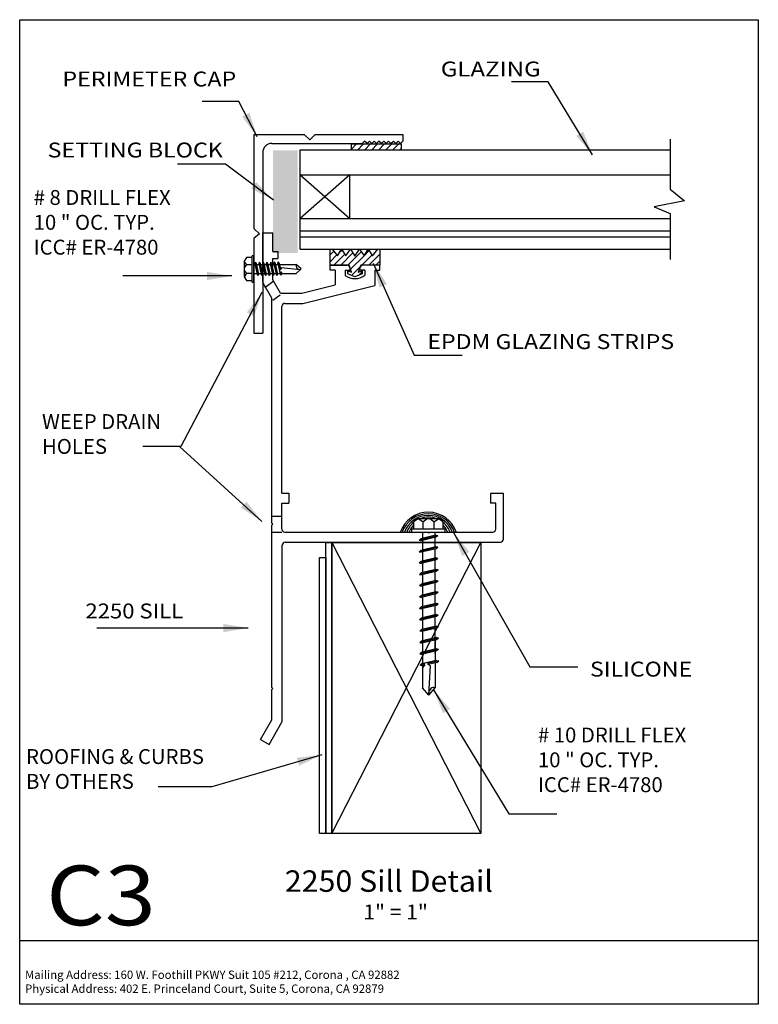
# Model space of a CAD drawing. Extents: x -3.72 to 3.72, y -4.95 to 4.95.
import ezdxf
from ezdxf.enums import TextEntityAlignment as Align

# ---------------------------------------------------------------- set-up
doc = ezdxf.new("R2010")
doc.units = 0
doc.header["$MEASUREMENT"] = 0
doc.linetypes.add('$AUXILIARY', pattern=[0.1, 0.05, -0.05])
doc.layers.get('0').update_dxf_attribs({"linetype": 'CONTINUOUS'})
doc.layers.add('BOARDER', color=7, linetype='CONTINUOUS')
doc.styles.add('_TCW_TXTSTY_1', font='timesbd.ttf')
doc.styles.get("Standard").update_dxf_attribs({"font": 'times.ttf'})
doc.dimstyles.get("Standard").update_dxf_attribs({"dimtxt": 0.15, "dimasz": 0.25, "dimexe": 0.125, "dimexo": 0.0625, "dimgap": 0.0625, "dimtad": 1, "dimtih": 1, "dimtoh": 1, "dimdec": 4, "dimrnd": 0.1, "dimdsep": 46, "dimtxsty": 'Standard', "dimcen": 0.09, "dimclrd": 7, "dimclre": 7, "dimclrt": 7, "dimadec": 0, "dimazin": 0, "dimtfac": 1, "dimtdec": 4, "dimtmove": 0, "dimatfit": 0, "dimfxl": 1, "dimtolj": 1, "dimtzin": 0, "dimarcsym": 0})
pattern_1 = [(45, (0, 0), (-0.03535534, 0.03535534), [])]

# ---------------------------------------------------------------- blocks, each defined once
blk = doc.blocks.new('*E0')
at = {"color": 5, "linetype": 'Continuous', "elevation": -0.172, "flags": 128}
blk.add_lwpolyline([(-0.575, -0.3058), (-0.575, -3.2358), (-0.6375, -3.2358), (-0.6375, -0.3058)], close=True, dxfattribs=at)
blk = doc.blocks.new('*E1')
at = {"color": 5, "linetype": 'Continuous', "elevation": -0.172, "flags": 128}
blk.add_lwpolyline([(-0.6366, -0.4569), (-0.6374, -3.2358), (-0.6999, -3.2358), (-0.6991, -0.4569)], close=True, dxfattribs=at)
blk = doc.blocks.new('*E2')
at = {"color": 7, "linetype": 'Continuous'}
blk.add_solid([(-0.918, 3.6404, -0.172), (-0.918, 2.6054, -0.172), (-1.168, 3.6404, -0.172), (-1.168, 2.6054, -0.172)], dxfattribs=at)

msp = doc.modelspace()

# ---------------------------------------------------------------- hatches: boundary and pattern name
at = {"linetype": 'Continuous'}
h = msp.add_hatch(dxfattribs=at)
h.set_pattern_fill('_U', scale=0.05, angle=45, style=0, pattern_type=0)
h.set_pattern_definition(pattern_1)
h.paths.add_polyline_path([(-0.3778, 3.7038), (0.1222, 3.7038), (0.1222, 3.6413), (-0.3778, 3.6413)])
h = msp.add_hatch(dxfattribs=at)
h.set_pattern_fill('_U', scale=0.05, angle=45, style=0, pattern_type=0)
h.set_pattern_definition(pattern_1)
h.paths.add_polyline_path([(-0.3759, 2.4124), (-0.4008, 2.4839), (-0.5927, 2.4839), (-0.5927, 2.6451), (-0.5719, 2.6451), (-0.5198, 2.5794), (-0.4766, 2.6451), (-0.4357, 2.5783), (-0.3868, 2.6462), (-0.3427, 2.5749), (-0.2986, 2.6462), (-0.2497, 2.5783), (-0.2087, 2.6451), (-0.1655, 2.5794), (-0.1135, 2.6451), (-0.0927, 2.6451), (-0.0927, 2.4839), (-0.2846, 2.4839), (-0.3095, 2.4124), (-0.27, 2.4284), (-0.27, 2.3959), (-0.3427, 2.3664), (-0.4153, 2.3959), (-0.4153, 2.4284)])

# ---------------------------------------------------------------- linework, layer by layer
at = {"color": 1, "linetype": 'Continuous'}
for p, q in [((-1.3604, 3.7982, -0.1488), (-1.3604, 2.8533, -0.1488)), ((-1.3604, 3.7982, -0.1488), (-0.8525, 3.7982, -0.1488)), ((-0.798, 3.7437, -0.1488), (-0.8525, 3.7982, -0.1488)), ((-0.798, 3.7437, -0.1488), (-0.7436, 3.7981, -0.1488)), ((-0.7436, 3.7981, -0.1488), (0.1396, 3.7981, -0.1488)), ((0.1396, 3.7981, -0.1488), (0.1396, 3.7321, -0.1488)), ((-1.1804, 3.7082, -0.1488), (-0.2702, 3.7082, -0.1488)), ((-0.2702, 3.7082, -0.1488), (-0.2455, 3.7329, -0.1488)), ((-0.2214, 3.7089, -0.1488), (-0.2455, 3.7329, -0.1488)), ((-0.2214, 3.7089, -0.1488), (-0.1971, 3.7332, -0.1488)), ((-0.1727, 3.7089, -0.1488), (-0.1971, 3.7332, -0.1488)), ((-0.1727, 3.7089, -0.1488), (-0.1489, 3.7327, -0.1488)), ((-0.1251, 3.7089, -0.1488), (-0.1489, 3.7327, -0.1488)), ((-0.1251, 3.7089, -0.1488), (-0.1007, 3.7332, -0.1488)), ((-0.0763, 3.7089, -0.1488), (-0.1007, 3.7332, -0.1488)), ((-0.0763, 3.7089, -0.1488), (-0.0525, 3.7327, -0.1488)), ((-0.0287, 3.7089, -0.1488), (-0.0525, 3.7327, -0.1488)), ((-0.0287, 3.7089, -0.1488), (-0.0044, 3.7332, -0.1488)), ((0.02, 3.7089, -0.1488), (-0.0044, 3.7332, -0.1488)), ((0.02, 3.7089, -0.1488), (0.0438, 3.7327, -0.1488)), ((0.0676, 3.7089, -0.1488), (0.0438, 3.7327, -0.1488)), ((0.0676, 3.7089, -0.1488), (0.092, 3.7332, -0.1488)), ((0.1164, 3.7089, -0.1488), (0.092, 3.7332, -0.1488)), ((0.1164, 3.7089, -0.1488), (0.1396, 3.7321, -0.1488)), ((-1.2704, 3.6182, -0.1488), (-1.2704, 1.7982, -0.1488)), ((-1.3049, 2.7998, -0.1488), (-1.3604, 2.8533, -0.1488)), ((-1.3049, 2.7998, -0.1488), (-1.3601, 2.751, -0.1488)), ((-1.2706, 2.3092, -0.144), (-1.2706, 2.8092, -0.144)), ((-1.2706, 2.8092, -0.144), (-1.1703, 2.8092, -0.144)), ((-1.1703, 2.6205, -0.144), (-1.1703, 2.8092, -0.144)), ((-1.3601, 2.751, -0.1488), (-1.3601, 1.7982, -0.1488)), ((-1.1703, 2.6205, -0.144), (-1.1203, 2.6205, -0.144)), ((-1.1203, 2.6205, -0.144), (-1.1203, 2.5505, -0.144)), ((-1.1706, 2.5505, -0.144), (-1.1203, 2.5505, -0.144)), ((-1.1706, 2.336, -0.144), (-1.1706, 2.5505, -0.144)), ((-0.591, 2.4829, -0.144), (-0.423, 2.4829, -0.144)), ((-0.591, 2.4329, -0.144), (-0.591, 2.4829, -0.144)), ((-0.0933, 2.4829, -0.144), (-0.261, 2.4829, -0.144)), ((-0.0933, 2.4329, -0.144), (-0.0933, 2.4829, -0.144)), ((-0.542, 2.4329, -0.144), (-0.591, 2.4329, -0.144)), ((-0.542, 2.4329, -0.144), (-0.542, 2.2843, -0.144)), ((-0.442, 2.4329, -0.144), (-0.392, 2.4329, -0.144)), ((-0.442, 2.4329, -0.144), (-0.442, 2.3802, -0.144)), ((-0.392, 2.4329, -0.144), (-0.392, 2.4519, -0.144)), ((-0.292, 2.4329, -0.144), (-0.292, 2.4519, -0.144)), ((-0.242, 2.4329, -0.144), (-0.292, 2.4329, -0.144)), ((-0.242, 2.4329, -0.144), (-0.242, 2.3829, -0.144)), ((-0.142, 2.4329, -0.144), (-0.142, 2.2807, -0.144)), ((-0.142, 2.4329, -0.144), (-0.0933, 2.4329, -0.144)), ((-1.1797, 2.1518, -0.144), (-1.2706, 2.3092, -0.144)), ((-1.0924, 2.2006, -0.144), (-1.1706, 2.336, -0.144)), ((-0.8778, 2.2006, -0.144), (-0.542, 2.2843, -0.144)), ((-0.8688, 2.0995, -0.144), (-0.142, 2.2807, -0.144)), ((-1.0924, 2.2006, -0.144), (-0.8778, 2.2006, -0.144)), ((-1.1797, -0.1117, -0.172), (-1.1797, 2.1518, -0.144)), ((-1.0474, 2.0995, -0.144), (-0.8688, 2.0995, -0.144)), ((-1.0784, 0.1901, -0.144), (-1.0784, 2.0685, -0.144)), ((-1.3601, 1.7982, -0.1488), (-1.2704, 1.7982, -0.1488)), ((-1.0784, 0.1901, -0.144), (-1.007, 0.1901, -0.144)), ((-1.007, 0.1901, -0.144), (-1.007, 0.0901, -0.144)), ((1.1518, 0.1876, -0.144), (1.0226, 0.1876, -0.144)), ((1.0226, 0.1876, -0.144), (1.0226, 0.0876, -0.144)), ((1.1518, -0.2725, -0.144), (1.1518, 0.1876, -0.144)), ((-1.0776, -0.1725, -0.144), (-1.0776, 0.0901, -0.144)), ((-1.0776, 0.0901, -0.144), (-1.007, 0.0901, -0.144)), ((1.0755, 0.0876, -0.144), (1.0226, 0.0876, -0.144)), ((1.0755, -0.1725, -0.144), (1.0755, 0.0876, -0.144)), ((-1.1697, -0.1217, -0.144), (-1.1797, -0.1117, -0.172)), ((-1.1797, -0.1317, -0.172), (-1.1697, -0.1217, -0.144)), ((-1.1797, -1.7663, -0.172), (-1.1797, -0.1317, -0.172)), ((-1.0466, -0.2035, -0.144), (0.3918, -0.2035, -0.172)), ((0.4018, -0.2135, -0.172), (0.3918, -0.2035, -0.172)), ((0.4018, -0.2135, -0.172), (0.4118, -0.2035, -0.172)), ((0.4118, -0.2035, -0.172), (1.0445, -0.2035, -0.144)), ((-1.0753, -2.1098, -0.144), (-1.0753, -0.3345, -0.144)), ((-1.0443, -0.3035, -0.144), (1.1208, -0.3035, -0.144)), ((-1.1697, -1.7763, -0.172), (-1.1797, -1.7663, -0.172)), ((-1.1697, -1.7763, -0.172), (-1.1797, -1.7863, -0.172)), ((-1.1797, -2.092, -0.144), (-1.1797, -1.7863, -0.172)), ((-1.2932, -2.2886, -0.144), (-1.1797, -2.092, -0.144)), ((-1.2072, -2.3383, -0.144), (-1.0753, -2.1098, -0.144)), ((-1.2932, -2.2886, -0.144), (-1.2072, -2.3383, -0.144))]:
    msp.add_line(p, q, dxfattribs=at)
at = {"color": 4, "linetype": 'Continuous'}
for p, q in [((-0.8927, 2.6439, -0.1636), (-0.8927, 3.6439, -0.1636)), ((-0.8927, 3.6439, -0.1636), (2.8318, 3.6439, -0.172)), ((-0.3927, 3.3939, -0.172), (-0.8927, 2.9539, -0.172)), ((-0.8927, 3.3939, -0.172), (-0.3927, 2.9539, -0.172)), ((-0.8927, 3.3939, -0.1636), (2.8318, 3.3939, -0.172)), ((-0.3927, 2.9539, -0.172), (-0.3927, 3.3939, -0.172)), ((-0.8927, 2.9539, -0.1636), (2.8318, 2.9539, -0.172)), ((-0.8927, 2.8289, -0.1636), (2.8318, 2.8289, -0.172)), ((-0.8927, 2.7689, -0.1636), (2.8318, 2.7689, -0.172)), ((-0.8927, 2.6439, -0.1636), (2.8318, 2.6439, -0.172))]:
    msp.add_line(p, q, dxfattribs=at)
at = {"color": 7, "linetype": 'Continuous'}
for p, q in [((-1.3615, 2.5794, 0.061), (-1.3789, 2.5794, 0.061)), ((-1.3789, 2.3132, 0.061), (-1.3789, 2.5794, 0.061)), ((-1.3615, 2.3132, 0.061), (-1.3615, 2.5794, 0.061)), ((-1.4336, 2.5624, 0.061), (-1.4582, 2.5252, 0.061)), ((-1.4334, 2.4899, 0.061), (-1.4582, 2.5253, 0.061)), ((-1.4582, 2.5252, 0.061), (-1.4582, 2.3673, 0.061)), ((-1.4335, 2.4898, 0.061), (-1.4582, 2.4573, 0.061)), ((-1.3789, 2.5624, 0.061), (-1.4336, 2.5624, 0.061)), ((-1.4335, 2.4898, 0.061), (-1.3789, 2.4898, -0.0575)), ((-1.3789, 2.3301, 0.061), (-1.3789, 2.5624, 0.061)), ((-1.3615, 2.4913, -0.172), (-0.9346, 2.4913, 0.172)), ((-1.3472, 2.5148, 0.1229), (-1.3506, 2.4987, 0.1229)), ((-1.3506, 2.4987, 0.1229), (-1.3266, 2.3901, 0.1229)), ((-1.3472, 2.5148, 0.1229), (-1.3172, 2.3788, 0.1229)), ((-1.3472, 2.5148, 0.1229), (-1.3371, 2.5005, 0.1229)), ((-1.3371, 2.5005, 0.1229), (-1.3133, 2.3931, 0.1229)), ((-1.3071, 2.5156, 0.1229), (-1.3105, 2.4996, 0.1229)), ((-1.3105, 2.4996, 0.1229), (-1.2865, 2.3909, 0.1229)), ((-1.3071, 2.5156, 0.1229), (-1.277, 2.3797, 0.1229)), ((-1.3071, 2.5156, 0.1229), (-1.2969, 2.5014, 0.1229)), ((-1.2969, 2.5014, 0.1229), (-1.2732, 2.3939, 0.1229)), ((-1.2691, 2.5156, 0.1229), (-1.2726, 2.4996, 0.1229)), ((-1.2726, 2.4996, 0.1229), (-1.2485, 2.3909, 0.1229)), ((-1.2691, 2.5156, 0.1229), (-1.2391, 2.3797, 0.1229)), ((-1.2691, 2.5156, 0.1229), (-1.259, 2.5014, 0.1229)), ((-1.259, 2.5014, 0.1229), (-1.2352, 2.3939, 0.1229)), ((-1.2316, 2.5156, 0.1229), (-1.2351, 2.4996, 0.1229)), ((-1.2351, 2.4996, 0.1229), (-1.211, 2.3909, 0.1229)), ((-1.2316, 2.5156, 0.1229), (-1.2015, 2.3797, 0.1229)), ((-1.2316, 2.5156, 0.1229), (-1.2215, 2.5014, 0.1229)), ((-1.2215, 2.5014, 0.1229), (-1.1977, 2.3939, 0.1229)), ((-1.1937, 2.5156, 0.1229), (-1.1971, 2.4996, 0.1229)), ((-1.1971, 2.4996, 0.1229), (-1.1731, 2.3909, 0.1229)), ((-1.1937, 2.5156, 0.1229), (-1.1636, 2.3797, 0.1229)), ((-1.1937, 2.5156, 0.1229), (-1.1835, 2.5014, 0.1229)), ((-1.1835, 2.5014, 0.1229), (-1.1598, 2.3939, 0.1229)), ((-1.1559, 2.5157, 0.1229), (-1.1593, 2.4997, 0.1229)), ((-1.1593, 2.4997, 0.1229), (-1.1353, 2.391, 0.1229)), ((-1.1559, 2.5157, 0.1229), (-1.1258, 2.3798, 0.1229)), ((-1.1559, 2.5157, 0.1229), (-1.1457, 2.5014, 0.1229)), ((-1.1457, 2.5014, 0.1229), (-1.122, 2.394, 0.1229)), ((-1.1195, 2.5022, 0), (-1.1161, 2.5182, 0)), ((-1.1195, 2.5022, 0.0123), (-1.0955, 2.3935, 0.0123)), ((-1.1059, 2.504, 0), (-1.1161, 2.5182, 0)), ((-1.1161, 2.5182, 0.0123), (-1.0996, 2.444, 0)), ((-1.1059, 2.504, 0.0123), (-1.0921, 2.4415, 0)), ((-0.8852, 2.4462, 0.172), (-0.9346, 2.4913, 0.172)), ((-1.4333, 2.4028, 0.061), (-1.458, 2.4352, 0.061)), ((-1.4332, 2.4026, 0.061), (-1.458, 2.3673, 0.061)), ((-1.4335, 2.4026, 0.061), (-1.3789, 2.4026, -0.0575)), ((-1.3615, 2.4008, -0.172), (-0.9335, 2.4008, 0.172)), ((-1.3172, 2.3788, 0.1229), (-1.3266, 2.3901, 0.1229)), ((-1.3172, 2.3788, 0.1229), (-1.3133, 2.3931, 0.1229)), ((-1.277, 2.3797, 0.1229), (-1.2865, 2.3909, 0.1229)), ((-1.277, 2.3797, 0.1229), (-1.2732, 2.3939, 0.1229)), ((-1.2391, 2.3797, 0.1229), (-1.2485, 2.3909, 0.1229)), ((-1.2391, 2.3797, 0.1229), (-1.2352, 2.3939, 0.1229)), ((-1.2015, 2.3797, 0.1229), (-1.211, 2.3909, 0.1229)), ((-1.2015, 2.3797, 0.1229), (-1.1977, 2.3939, 0.1229)), ((-1.1636, 2.3797, 0.1229), (-1.1731, 2.3909, 0.1229)), ((-1.1636, 2.3797, 0.1229), (-1.1598, 2.3939, 0.1229)), ((-1.1258, 2.3798, 0.1229), (-1.1353, 2.391, 0.1229)), ((-1.1258, 2.3798, 0.1229), (-1.122, 2.394, 0.1229)), ((-1.0998, 2.444, 0), (-1.1029, 2.4294, 0)), ((-1.1029, 2.4294, 0), (-1.1008, 2.4149, 0)), ((-1.1008, 2.4149, 0), (-1.0936, 2.4118, 0)), ((-1.0904, 2.4409, 0), (-1.0998, 2.444, 0)), ((-1.0955, 2.3935, 0), (-1.086, 2.3823, 0)), ((-1.0936, 2.4118, 0), (-1.0883, 2.418, 0)), ((-1.0927, 2.4128, 0), (-1.086, 2.3823, 0.0123)), ((-1.0826, 2.4576, 0), (-1.0904, 2.4409, 0)), ((-1.0883, 2.418, 0), (-1.0707, 2.4003, 0)), ((-1.0865, 2.4162, 0), (-1.0822, 2.3965, 0.0123)), ((-1.0822, 2.3965, 0), (-1.086, 2.3823, 0)), ((-0.8962, 2.4373, 0), (-1.0826, 2.4576, 0)), ((-0.8852, 2.4462, 0.172), (-0.9335, 2.4008, 0.172)), ((-1.4582, 2.3673, 0.061), (-1.4336, 2.3301, 0.061)), ((-1.4336, 2.3301, 0.061), (-1.3789, 2.3301, 0.061)), ((-1.3789, 2.3132, 0.061), (-1.3615, 2.3132, 0.061)), ((0.2938, -0.0679, 0.061), (0.2458, -0.0997, 0.061)), ((0.4976, -0.0679, 0.061), (0.2938, -0.0679, 0.061)), ((0.3393, -0.1003, 0.061), (0.2938, -0.0683, 0.061)), ((0.3396, -0.1001, 0.061), (0.3815, -0.0682, 0.061)), ((0.4518, -0.0998, 0.061), (0.4099, -0.0679, 0.061)), ((0.452, -0.1, 0.061), (0.4976, -0.068, 0.061)), ((0.5455, -0.0997, 0.061), (0.4976, -0.0679, 0.061)), ((0.2252, -0.1693, 0.061), (0.2252, -0.2035, 0.061)), ((0.2252, -0.1693, 0.061), (0.5661, -0.1693, 0.061)), ((0.2458, -0.0997, 0.061), (0.2458, -0.1693, -0.0575)), ((0.2469, -0.1693, 0.061), (0.5443, -0.1693, 0.061)), ((0.3393, -0.0998, 0.061), (0.3393, -0.1693, -0.0575)), ((0.4518, -0.0998, 0.061), (0.4518, -0.1693, -0.0575)), ((0.5455, -0.1693, -0.0575), (0.5455, -0.0997, 0.061)), ((0.5661, -0.2035, 0.061), (0.5661, -0.1693, 0.061)), ((0.2252, -0.2035, 0.061), (0.5661, -0.2035, 0.061)), ((0.4917, -0.2386, -0.0501), (0.3037, -0.2835, -0.0501)), ((0.3037, -0.2835, -0.0501), (0.3193, -0.2694, -0.0501)), ((0.3037, -0.2835, -0.0501), (0.3235, -0.2892, -0.0501)), ((0.4695, -0.2335, -0.0501), (0.3193, -0.2694, -0.0501)), ((0.472, -0.2538, -0.0501), (0.3235, -0.2892, -0.0501)), ((0.3375, -0.2024, -0.172), (0.3375, -0.265, -0.0575)), ((0.3375, -0.2754, -0.0575), (0.3375, -0.2754, -0.0575)), ((0.3375, -0.2859, -0.0575), (0.3375, -0.3818, -0.0575)), ((0.4627, -0.2024, -0.172), (0.4627, -0.2351, -0.0575)), ((0.4627, -0.2456, -0.0575), (0.4627, -0.2456, -0.0575)), ((0.4627, -0.256, -0.0575), (0.4627, -0.3519, -0.0575)), ((0.4917, -0.2386, -0.0501), (0.4695, -0.2335, -0.0501)), ((0.4917, -0.2386, -0.0501), (0.472, -0.2538, -0.0501)), ((0.4929, -0.3551, -0.0501), (0.3049, -0.4, -0.0501)), ((0.3049, -0.4, -0.0501), (0.3204, -0.3858, -0.0501)), ((0.4707, -0.35, -0.0501), (0.3204, -0.3858, -0.0501)), ((0.4732, -0.3703, -0.0501), (0.3246, -0.4057, -0.0501)), ((0.4627, -0.3728, -0.0575), (0.4627, -0.4645, -0.0575)), ((0.4929, -0.3551, -0.0501), (0.4707, -0.35, -0.0501)), ((0.4929, -0.3551, -0.0501), (0.4732, -0.3703, -0.0501)), ((0.3049, -0.4, -0.0501), (0.3246, -0.4057, -0.0501)), ((0.4929, -0.4677, -0.0501), (0.3049, -0.5125, -0.0501)), ((0.4707, -0.4625, -0.0501), (0.3204, -0.4984, -0.0501)), ((0.4732, -0.4828, -0.0501), (0.3246, -0.5182, -0.0501)), ((0.3375, -0.4026, -0.0575), (0.3375, -0.4943, -0.0575)), ((0.4627, -0.4853, -0.0575), (0.4627, -0.58, -0.0575)), ((0.4929, -0.4677, -0.0501), (0.4707, -0.4625, -0.0501)), ((0.4929, -0.4677, -0.0501), (0.4732, -0.4828, -0.0501)), ((0.3049, -0.5125, -0.0501), (0.3204, -0.4984, -0.0501)), ((0.3049, -0.5125, -0.0501), (0.3246, -0.5182, -0.0501)), ((0.495, -0.5827, -0.0501), (0.3071, -0.6276, -0.0501)), ((0.4728, -0.5776, -0.0501), (0.3226, -0.6134, -0.0501)), ((0.3375, -0.5047, -0.0575), (0.3375, -0.5047, -0.0575)), ((0.3375, -0.5152, -0.0575), (0.3375, -0.6099, -0.0575)), ((0.495, -0.5827, -0.0501), (0.4728, -0.5776, -0.0501)), ((0.495, -0.5827, -0.0501), (0.4753, -0.5979, -0.0501)), ((0.3071, -0.6276, -0.0501), (0.3226, -0.6134, -0.0501)), ((0.3071, -0.6276, -0.0501), (0.3268, -0.6333, -0.0501)), ((0.4728, -0.6902, -0.0501), (0.3226, -0.726, -0.0501)), ((0.4753, -0.5979, -0.0501), (0.3268, -0.6333, -0.0501)), ((0.3375, -0.6203, -0.0575), (0.3375, -0.6203, -0.0575)), ((0.3375, -0.6307, -0.0575), (0.3375, -0.8355, -0.0575)), ((0.4627, -0.6009, -0.0575), (0.4627, -0.6926, -0.0575)), ((0.495, -0.6953, -0.0501), (0.4728, -0.6902, -0.0501)), ((0.495, -0.6953, -0.0501), (0.3071, -0.7401, -0.0501)), ((0.3071, -0.7401, -0.0501), (0.3226, -0.726, -0.0501)), ((0.3071, -0.7401, -0.0501), (0.3268, -0.7458, -0.0501)), ((0.4753, -0.7104, -0.0501), (0.3268, -0.7458, -0.0501)), ((0.4627, -0.703, -0.0575), (0.4627, -0.703, -0.0575)), ((0.4627, -0.7134, -0.0575), (0.4627, -0.8056, -0.0575)), ((0.495, -0.6953, -0.0501), (0.4753, -0.7104, -0.0501)), ((0.4951, -0.8083, 0.1229), (0.3071, -0.8531, 0.1229)), ((0.3071, -0.8531, 0.1229), (0.3226, -0.839, 0.1229)), ((0.3071, -0.8531, 0.1229), (0.3268, -0.8589, 0.1229)), ((0.4729, -0.8032, 0.1229), (0.3226, -0.839, 0.1229)), ((0.4753, -0.8235, 0.1229), (0.3268, -0.8589, 0.1229)), ((0.3375, -0.8563, -0.0575), (0.3375, -0.9522, -0.0575)), ((0.4627, -0.8265, -0.0575), (0.4627, -0.9224, -0.0575)), ((0.4951, -0.8083, 0.1229), (0.4729, -0.8032, 0.1229)), ((0.4951, -0.8083, 0.1229), (0.4753, -0.8235, 0.1229)), ((0.4963, -0.9248, 0.1229), (0.3083, -0.9696, 0.1229)), ((0.3083, -0.9696, 0.1229), (0.3238, -0.9555, 0.1229)), ((0.3083, -0.9696, 0.1229), (0.328, -0.9753, 0.1229)), ((0.474, -0.9197, 0.1229), (0.3238, -0.9555, 0.1229)), ((0.4765, -0.9399, 0.1229), (0.328, -0.9753, 0.1229)), ((0.3375, -0.9626, -0.0575), (0.3375, -0.9626, -0.0575)), ((0.3375, -0.9731, -0.0575), (0.3375, -1.0648, -0.0575)), ((0.4627, -0.9328, -0.0575), (0.4627, -0.9328, -0.0575)), ((0.4627, -0.9432, -0.0575), (0.4627, -1.0349, -0.0575)), ((0.4963, -0.9248, 0.1229), (0.474, -0.9197, 0.1229)), ((0.4963, -0.9248, 0.1229), (0.4765, -0.9399, 0.1229)), ((0.4963, -1.0373, 0.1229), (0.3083, -1.0822, 0.1229)), ((0.3083, -1.0822, 0.1229), (0.3238, -1.068, 0.1229)), ((0.3083, -1.0822, 0.1229), (0.328, -1.0879, 0.1229)), ((0.474, -1.0322, 0.1229), (0.3238, -1.068, 0.1229)), ((0.4765, -1.0525, 0.1229), (0.328, -1.0879, 0.1229)), ((0.3375, -1.0856, -0.0575), (0.3375, -1.1814, -0.0575)), ((0.4627, -1.0558, -0.0575), (0.4627, -1.1516, -0.0575)), ((0.4963, -1.0373, 0.1229), (0.474, -1.0322, 0.1229)), ((0.4963, -1.0373, 0.1229), (0.4765, -1.0525, 0.1229)), ((0.4998, -1.1531, 0.0123), (0.3119, -1.198, 0)), ((0.3274, -1.1838, 0), (0.3119, -1.198, 0)), ((0.4776, -1.148, 0.0123), (0.3274, -1.1838, 0.0123)), ((0.4801, -1.1682, 0.0123), (0.3316, -1.2037, 0)), ((0.4627, -1.1724, -0.0575), (0.4627, -1.4237, 0.172)), ((0.4776, -1.148, 0), (0.4998, -1.1531, 0)), ((0.4801, -1.1682, 0), (0.4998, -1.1531, 0)), ((0.4968, -1.2696, 0.1229), (0.3088, -1.3144, 0.1229)), ((0.3316, -1.2037, 0), (0.3119, -1.198, 0)), ((0.4746, -1.2644, 0.1229), (0.3244, -1.3003, 0.1229)), ((0.4771, -1.2847, 0.1229), (0.3285, -1.3202, 0.1229)), ((0.3375, -1.2023, -0.0575), (0.3375, -1.4254, 0.172)), ((0.4632, -1.2776, -0.0575), (0.4632, -1.2776, -0.0575)), ((0.4632, -1.288, -0.0575), (0.4632, -1.3797, -0.0575)), ((0.4968, -1.2696, 0.1229), (0.4746, -1.2644, 0.1229)), ((0.4968, -1.2696, 0.1229), (0.4771, -1.2847, 0.1229)), ((0.3088, -1.3144, 0.1229), (0.3244, -1.3003, 0.1229)), ((0.3088, -1.3144, 0.1229), (0.3285, -1.3202, 0.1229)), ((0.4968, -1.3821, 0.1229), (0.3088, -1.427, 0.1229)), ((0.4746, -1.377, 0.1229), (0.3244, -1.4128, 0.1229)), ((0.3381, -1.3075, -0.0575), (0.3381, -1.3075, -0.0575)), ((0.4968, -1.3821, 0.1229), (0.4746, -1.377, 0.1229)), ((0.4968, -1.3821, 0.1229), (0.4771, -1.3973, 0.1229)), ((0.3088, -1.427, 0.1229), (0.3244, -1.4128, 0.1229)), ((0.3088, -1.427, 0.1229), (0.3285, -1.4327, 0.1229)), ((0.4771, -1.3973, 0.1229), (0.3285, -1.4327, 0.1229)), ((0.3381, -1.4304, -0.0575), (0.3381, -1.5262, -0.0575)), ((0.4632, -1.4006, -0.0575), (0.4632, -1.4963, -0.0575)), ((0.328, -1.5286, 0), (0.3124, -1.5427, 0)), ((0.354, -1.5328, -0.0575), (0.3124, -1.5427, 0.0123)), ((0.3322, -1.5485, 0), (0.3124, -1.5427, 0)), ((0.4782, -1.4928, 0.0123), (0.328, -1.5286, 0.0123)), ((0.3593, -1.542, 0), (0.3322, -1.5485, 0.0123)), ((0.3619, -1.5392, 0), (0.3374, -1.5656, 0)), ((0.3381, -1.5471, -0.0575), (0.3381, -1.7702, 0.172)), ((0.3572, -1.5216, 0), (0.354, -1.5328, 0)), ((0.354, -1.5328, 0), (0.3619, -1.5392, 0)), ((0.377, -1.5167, 0), (0.3572, -1.5216, 0)), ((0.3978, -1.5222, 0), (0.377, -1.5167, 0)), ((0.3935, -1.5362, 0), (0.3978, -1.5222, 0)), ((0.4166, -1.5478, 0), (0.3935, -1.5362, 0)), ((0.4807, -1.5131, 0.0123), (0.3943, -1.5337, 0)), ((0.5004, -1.4979, 0.0123), (0.3978, -1.5224, 0)), ((0.4, -1.8383, 0), (0.4166, -1.5478, 0)), ((0.4632, -1.5172, -0.0575), (0.4632, -1.7685, 0.172)), ((0.4782, -1.4928, 0), (0.5004, -1.4979, 0)), ((0.4807, -1.5131, 0), (0.5004, -1.4979, 0)), ((0.4009, -1.8424, 0.172), (0.3381, -1.7702, 0.172)), ((0.4009, -1.8424, 0.172), (0.4632, -1.7685, 0.172))]:
    msp.add_line(p, q, dxfattribs=at)
at = {"color": 7, "linetype": '$AUXILIARY'}
for p, q in [((-1.25, 2.2607, -0.172), (-1.1681, 2.3181, -0.172)), ((-1.1695, 2.1314, -0.172), (-1.0939, 2.1843, -0.172)), ((-1.1788, -0.0421, -0.172), (-1.0776, -0.0421, -0.172)), ((-1.1788, -0.2014, -0.172), (-1.0464, -0.2014, -0.172))]:
    msp.add_line(p, q, dxfattribs=at)
at = {"color": 30, "linetype": 'Continuous'}
for p, q in [((-0.575, -3.2358, -0.172), (0.925, -0.3058, -0.172)), ((-0.575, -0.3058, -0.172), (0.925, -3.2358, -0.172))]:
    msp.add_line(p, q, dxfattribs=at)
at = {"color": 7, "linetype": 'Continuous', "elevation": -0.172, "flags": 128}
for points in [[(-0.3778, 3.7038), (0.1222, 3.7038), (0.1222, 3.6413), (-0.3778, 3.6413)], [(-0.3759, 2.4124), (-0.4008, 2.4839), (-0.5927, 2.4839), (-0.5927, 2.6451), (-0.5719, 2.6451), (-0.5198, 2.5794), (-0.4766, 2.6451), (-0.4357, 2.5783), (-0.3868, 2.6462), (-0.3427, 2.5749), (-0.2986, 2.6462), (-0.2497, 2.5783), (-0.2087, 2.6451), (-0.1655, 2.5794), (-0.1135, 2.6451), (-0.0927, 2.6451), (-0.0927, 2.4839), (-0.2846, 2.4839), (-0.3095, 2.4124), (-0.27, 2.4284), (-0.27, 2.3959), (-0.3427, 2.3664), (-0.4153, 2.3959), (-0.4153, 2.4284)]]:
    msp.add_lwpolyline(points, close=True, dxfattribs=at)
msp.add_lwpolyline([(2.8318, 3.753), (2.8318, 3.2475), (2.9747, 3.1325), (2.668, 3.0698), (2.8318, 3.0036), (2.8318, 2.5401)], dxfattribs=at)
at = {"color": 30, "linetype": 'Continuous', "elevation": -0.172, "flags": 128}
msp.add_lwpolyline([(-0.575, -0.3058), (0.925, -0.3058), (0.925, -3.2358), (-0.575, -3.2358)], close=True, dxfattribs=at)
at = {"color": 1, "linetype": 'Continuous'}
for centre, radius, start, end in [((-1.1804, 3.6182, -0.172), 0.09, 90, 180.00001), ((-0.423, 2.4519, -0.172), 0.031, 0, 90), ((-0.261, 2.4519, -0.172), 0.031, 90, 180.00001), ((-1.0474, 2.0685, -0.172), 0.031, 90, 180.00001), ((-1.0466, -0.1725, -0.172), 0.031, 180.00001, 270), ((1.0445, -0.1725, -0.172), 0.031, -90, 0), ((1.1208, -0.2725, -0.172), 0.031, -90, 0), ((-1.0443, -0.3345, -0.172), 0.031, 90, 180.00001)]:
    msp.add_arc(centre, radius, start, end, dxfattribs=at)
at = {"color": 6, "linetype": 'Continuous'}
for centre, radius, start, end in [((0.396, -0.3008, -0.172), 0.2987, 18.46305, 161.36599), ((0.396, -0.2963, -0.172), 0.2792, 18.97588, 160.81533), ((0.3973, -0.2918, -0.172), 0.2575, 19.59422, 160.63268), ((0.3966, -0.2819, -0.172), 0.2312, 67.73644, 112.26345), ((0.3966, -0.2819, -0.172), 0.2312, 130.71723, 160.70364), ((0.3964, -0.2769, -0.172), 0.208, 136.41628, 159.94765), ((0.3966, -0.2819, -0.172), 0.2312, 19.29635, 49.90846), ((0.3964, -0.2769, -0.172), 0.208, 20.08229, 44.20703)]:
    msp.add_arc(centre, radius, start, end, dxfattribs=at)
at = {"color": 7, "linetype": 'Continuous'}
for centre, major_axis, ratio, start_param, end_param in [((-0.8906, 2.4805, -0.172), (0.0374, -0.023), 0.999443, 3.485607, 5.15399), ((0.4488, -1.8305, -0.172), (0, 0.0655), 0.746149, -0.294009, 1.49496)]:
    msp.add_ellipse(centre, major_axis=major_axis, ratio=ratio, start_param=start_param, end_param=end_param, dxfattribs=at)
at = {"color": 1, "linetype": 'Continuous'}
msp.add_ellipse((-0.3438, 2.5131, -0.172), major_axis=(0.1665, 0), ratio=0.987983, start_param=-2.201694, end_param=-0.913123, dxfattribs=at)
at = {"layer": 'BOARDER', "color": 7, "linetype": 'Continuous'}
msp.add_line((3.7176, -4.3166, -0.172), (-3.7176, -4.3166, -0.172), dxfattribs=at)
at = {"layer": 'BOARDER', "color": 7, "linetype": 'Continuous', "elevation": -0.172, "flags": 128}
msp.add_lwpolyline([(-3.7176, 4.9539), (3.7176, 4.9539), (3.7176, -4.9539), (-3.7176, -4.9539)], close=True, dxfattribs=at)

# ---------------------------------------------------------------- block references
at = {"color": 7, "linetype": 'Continuous'}
msp.add_blockref('*E2', (0, 0), dxfattribs=at)
at = {"color": 5, "linetype": 'Continuous'}
for name in ['*E0', '*E1']:
    msp.add_blockref(name, (0, 0), dxfattribs=at)

# ---------------------------------------------------------------- texts
at = {"color": 7, "linetype": 'Continuous'}
for s, p, p2 in [('GLAZING ', (0.5213, 4.3828, -0.172), (1.5808, 4.3828, -0.172)), ('PERIMETER CAP', (-3.2876, 4.2821, -0.172), (-1.5378, 4.2821, -0.172)), ('SETTING BLOCK', (-3.4367, 3.5675, -0.172), (-1.6728, 3.5675, -0.172)), ('EPDM GLAZING STRIPS', (0.3865, 1.6396, -0.172), (2.8699, 1.6396, -0.172)), ('2250 SILL', (-3.0563, -1.0709, -0.172), (-2.0719, -1.0709, -0.172)), ('SILICONE', (2.0231, -1.6561, -0.172), (3.0514, -1.6561, -0.172))]:
    msp.add_text(s, height=0.15, dxfattribs=at).set_placement(p, p2, align=Align.FIT)
at = {"color": 7, "linetype": 'Continuous', "char_height": 0.15, "attachment_point": 1}
for s, insert, width in [('{ }', (1.2338, 4.6427, -0.172), 0.056437), ('{ }', (-1.8797, 4.4428, -0.172), 0.056437), ('{   }', (-2.1274, 3.8125, -0.172), 0.169312), ('{# 8 DRILL FLEX \\P10 " OC. TYP.\\PICC# ER-4780}', (-3.5768, 3.2399, -0.172), 1.680443), ('{  }', (-2.6809, 2.6875, -0.172), 0.112875), ('{   }', (0.5663, 1.8898, -0.172), 0.169312), ('{WEEP DRAIN\\PHOLES}', (-3.4931, 0.9848, -0.172), 1.385692), ('{ }', (-2.4784, 0.9709, -0.172), 0.056437), ('{ }', (-2.4628, 0.9709, -0.172), 0.056437), ('{  }', (-2.9395, -0.8554, -0.172), 0.112875), ('{   }', (1.7311, -1.2466, -0.172), 0.169312), ('{# 10 DRILL FLEX \\P10 " OC. TYP.\\PICC# ER-4780}', (1.4991, -2.169, -0.172), 1.79332), ('{ROOFING & CURBS\\PBY OTHERS}', (-3.6536, -2.3859, -0.172), 2.032187), ('{    }', (-2.3222, -2.4541, -0.172), 0.22575), ('{   }', (1.5186, -2.7231, -0.172), 0.169312)]:
    msp.add_mtext(s, dxfattribs=dict(at, insert=insert, width=width))
at = {"layer": 'BOARDER', "color": 7, "linetype": 'Continuous', "style": '_TCW_TXTSTY_1'}
for s, height, p, p2 in [('C3', 0.6, (-3.4512, -4.1583, -0.172), (-2.3476, -4.1583, -0.172)), ('%%u2250 Sill Detail', 0.216, (-1.0486, -3.8221, -0.172), (1.0463, -3.8221, -0.172))]:
    msp.add_text(s, height=height, dxfattribs=at).set_placement(p, p2, align=Align.FIT)
at = {"layer": 'BOARDER', "color": 7, "linetype": 'Continuous'}
msp.add_text('1" = 1"', height=0.15, dxfattribs=at).set_placement((-0.2588, -4.1002, -0.172), (0.3914, -4.1002, -0.172), align=Align.FIT)
at = {"layer": 'BOARDER', "color": 7, "linetype": 'Continuous', "insert": (-3.6636, -4.6146, -0.172), "char_height": 0.084, "width": 3.947099, "attachment_point": 1}
msp.add_mtext('{Mailing Address: 160 W. Foothill PKWY Suit 105 #212, Corona , CA 92882 \\PPhysical Address: 402 E. Princeland Court, Suite 5, Corona, CA 92879 }', dxfattribs=at)

# ---------------------------------------------------------------- leaders
at = {"color": 7, "linetype": 'Continuous'}
for points in [[(2.0489, 3.5931, -0.172), (1.6028, 4.3302, -0.172), (1.3528, 4.3302, -0.172), (1.2338, 4.3302, -0.172)], [(-1.3261, 3.7759, -0.172), (-1.5107, 4.1303, -0.172), (-1.7607, 4.1303, -0.172), (-1.8797, 4.1303, -0.172)], [(-1.1618, 3.1371, -0.172), (-1.6456, 3.5, -0.172), (-1.8956, 3.5, -0.172), (-2.1274, 3.5, -0.172)], [(-0.1595, 2.5047, -0.172), (0.2538, 1.5773, -0.172), (0.5038, 1.5773, -0.172), (0.7356, 1.5773, -0.172)], [(0.6495, -0.2053, -0.172), (1.4186, -1.5591, -0.172), (1.6686, -1.5591, -0.172), (1.9004, -1.5591, -0.172)], [(0.4495, -1.7896, -0.172), (1.2061, -3.0356, -0.172), (1.4561, -3.0356, -0.172), (1.6879, -3.0356, -0.172)], [(-0.6764, -2.4436, -0.172), (-1.7839, -2.7666, -0.172), (-2.0339, -2.7666, -0.172), (-2.3222, -2.7666, -0.172)]]:
    msp.add_leader(points, dimstyle='Standard', override={"dimtih": 65535, "dimtoh": 65535}, dxfattribs=at)
for points in [[(-1.5814, 2.375, -0.172), (-2.2555, 2.375, -0.172), (-2.5055, 2.375, -0.172), (-2.6809, 2.375, -0.172)], [(-1.2786, 2.2104, -0.172), (-2.0938, 0.6584, -0.172), (-2.3438, 0.6584, -0.172), (-2.4628, 0.6584, -0.172)], [(-1.2786, -0.0941, -0.172), (-2.1095, 0.6584, -0.172), (-2.3595, 0.6584, -0.172), (-2.4784, 0.6584, -0.172)], [(-1.4168, -1.1679, -0.172), (-2.5141, -1.1679, -0.172), (-2.7641, -1.1679, -0.172), (-2.9395, -1.1679, -0.172)]]:
    msp.add_leader(points, dimstyle='Standard', dxfattribs=at)

doc.saveas('drawing.dxf')
